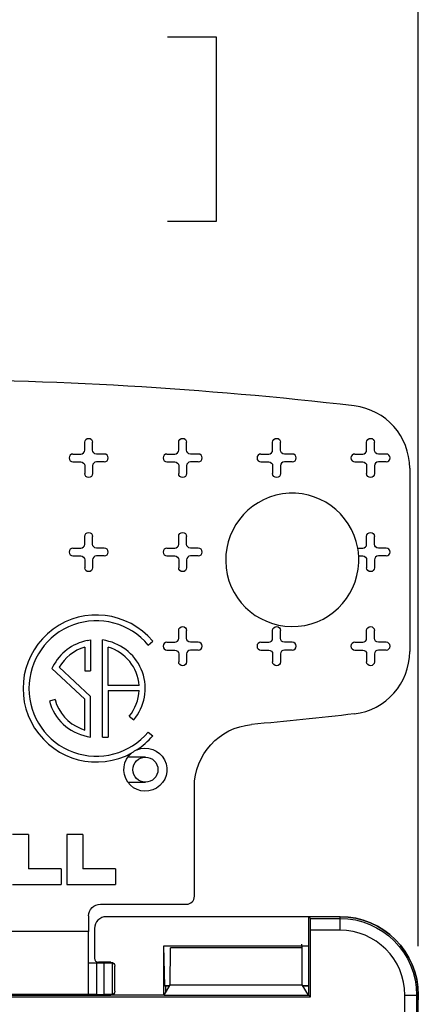
# Model space of a CAD drawing. Extents: x 0 to 17, y 0 to 11.
# Drawn here: x 4.8 to 5.3, y 8.8 to 10 of the extents above; entities that cross this region are included whole.
import ezdxf

# ---------------------------------------------------------------- set-up
doc = ezdxf.new("R2010")
doc.units = 0
doc.header["$MEASUREMENT"] = 0
doc.layers.add('DIMS', color=7, linetype='Continuous')
doc.layers.add('GEOM', color=7, linetype='Continuous')

msp = doc.modelspace()

# ---------------------------------------------------------------- linework, layer by layer
at = {"layer": 'DIMS', "color": 7, "linetype": 'Continuous', "ltscale": 0.49051}
msp.add_line((5.3163, 8.8406), (5.3163, 10.3121), dxfattribs=at)
at = {"layer": 'DIMS', "color": 7, "linetype": 'Continuous', "lineweight": 0}
for p, q in [((5.3163, 10.3121), (5.3163, 8.8406)), ((5.0584, 9.9996), (4.9959, 9.9996)), ((5.0584, 9.7652), (5.0584, 9.9996)), ((4.9959, 9.7652), (5.0584, 9.7652))]:
    msp.add_line(p, q, dxfattribs=at)
at = {"layer": 'DIMS', "color": 7, "linetype": 'Continuous', "ltscale": 0.020833}
for p, q in [((5.0584, 9.9996), (4.9959, 9.9996)), ((4.9959, 9.7652), (5.0584, 9.7652))]:
    msp.add_line(p, q, dxfattribs=at)
at = {"layer": 'DIMS', "color": 7, "linetype": 'Continuous', "ltscale": 0.078125}
msp.add_line((5.0584, 9.7652), (5.0584, 9.9996), dxfattribs=at)
at = {"layer": 'GEOM', "color": 7, "linetype": 'Continuous'}
for p, q in [((4.8903, 9.4731), (4.8903, 9.4831)), ((4.9003, 9.4731), (4.9003, 9.4831)), ((5.0103, 9.4731), (5.0103, 9.4831)), ((5.0203, 9.4731), (5.0203, 9.4831)), ((5.1303, 9.4731), (5.1303, 9.4831)), ((5.1403, 9.4731), (5.1403, 9.4831)), ((5.2503, 9.4731), (5.2503, 9.4831)), ((5.2603, 9.4731), (5.2603, 9.4831)), ((4.8753, 9.4681), (4.8853, 9.4681)), ((4.9153, 9.4681), (4.9053, 9.4681)), ((4.9953, 9.4681), (5.0053, 9.4681)), ((5.0353, 9.4681), (5.0253, 9.4681)), ((5.1153, 9.4681), (5.1253, 9.4681)), ((5.1553, 9.4681), (5.1453, 9.4681)), ((5.2353, 9.4681), (5.2453, 9.4681)), ((5.2753, 9.4681), (5.2653, 9.4681)), ((4.8753, 9.4581), (4.8853, 9.4581)), ((4.9153, 9.4581), (4.9053, 9.4581)), ((4.9953, 9.4581), (5.0053, 9.4581)), ((5.0353, 9.4581), (5.0253, 9.4581)), ((5.1153, 9.4581), (5.1253, 9.4581)), ((5.1553, 9.4581), (5.1453, 9.4581)), ((5.2353, 9.4581), (5.2453, 9.4581)), ((5.2753, 9.4581), (5.2653, 9.4581)), ((4.8903, 9.4531), (4.8903, 9.4431)), ((4.9003, 9.4531), (4.9003, 9.4431)), ((5.0103, 9.4531), (5.0103, 9.4431)), ((5.0203, 9.4531), (5.0203, 9.4431)), ((5.1303, 9.4531), (5.1303, 9.4431)), ((5.1403, 9.4531), (5.1403, 9.4431)), ((5.2503, 9.4531), (5.2503, 9.4431)), ((5.2603, 9.4531), (5.2603, 9.4431)), ((5.3053, 9.4499), (5.3053, 9.2162)), ((4.8903, 9.3531), (4.8903, 9.3631)), ((4.9003, 9.3531), (4.9003, 9.3631)), ((5.0103, 9.3531), (5.0103, 9.3631)), ((5.0203, 9.3531), (5.0203, 9.3631)), ((5.2503, 9.3531), (5.2503, 9.3631)), ((5.2603, 9.3531), (5.2603, 9.3631)), ((4.8753, 9.3481), (4.8853, 9.3481)), ((4.9153, 9.3481), (4.9053, 9.3481)), ((4.9953, 9.3481), (5.0053, 9.3481)), ((5.0353, 9.3481), (5.0253, 9.3481)), ((5.239, 9.3481), (5.2453, 9.3481)), ((5.2753, 9.3481), (5.2653, 9.3481)), ((4.8753, 9.3381), (4.8853, 9.3381)), ((4.8903, 9.3331), (4.8903, 9.3231)), ((4.9003, 9.3331), (4.9003, 9.3231)), ((4.9153, 9.3381), (4.9053, 9.3381)), ((4.9953, 9.3381), (5.0053, 9.3381)), ((5.0103, 9.3331), (5.0103, 9.3231)), ((5.0203, 9.3331), (5.0203, 9.3231)), ((5.0353, 9.3381), (5.0253, 9.3381)), ((5.2402, 9.3381), (5.2453, 9.3381)), ((5.2503, 9.3331), (5.2503, 9.3231)), ((5.2603, 9.3331), (5.2603, 9.3231)), ((5.2753, 9.3381), (5.2653, 9.3381)), ((5.0103, 9.2331), (5.0103, 9.2431)), ((5.0203, 9.2331), (5.0203, 9.2431)), ((5.1303, 9.2331), (5.1303, 9.2431)), ((5.1403, 9.2331), (5.1403, 9.2431)), ((5.2503, 9.2331), (5.2503, 9.2431)), ((5.2603, 9.2331), (5.2603, 9.2431)), ((4.8933, 9.2302), (4.8978, 9.231)), ((4.8978, 9.231), (4.8978, 9.1916)), ((4.9128, 9.1071), (4.9128, 9.231)), ((4.9173, 9.2302), (4.9128, 9.231)), ((4.9714, 9.2245), (4.9771, 9.2293)), ((4.8903, 9.2217), (4.8903, 9.1916)), ((4.9203, 9.173), (4.9203, 9.2217)), ((4.9953, 9.2281), (5.0053, 9.2281)), ((4.9953, 9.2181), (5.0053, 9.2181)), ((5.0353, 9.2281), (5.0253, 9.2281)), ((5.0353, 9.2181), (5.0253, 9.2181)), ((5.1153, 9.2281), (5.1253, 9.2281)), ((5.1153, 9.2181), (5.1253, 9.2181)), ((5.1553, 9.2281), (5.1453, 9.2281)), ((5.1553, 9.2181), (5.1453, 9.2181)), ((5.2353, 9.2281), (5.2453, 9.2281)), ((5.2353, 9.2181), (5.2453, 9.2181)), ((5.2753, 9.2281), (5.2653, 9.2281)), ((5.2753, 9.2181), (5.2653, 9.2181)), ((5.0103, 9.2131), (5.0103, 9.2031)), ((5.0203, 9.2131), (5.0203, 9.2031)), ((5.1303, 9.2131), (5.1303, 9.2031)), ((5.1403, 9.2131), (5.1403, 9.2031)), ((5.2503, 9.2131), (5.2503, 9.2031)), ((5.2603, 9.2131), (5.2603, 9.2031)), ((4.8497, 9.197), (4.8484, 9.1945)), ((4.8484, 9.1945), (4.8903, 9.1554)), ((4.8577, 9.1961), (4.8978, 9.1587)), ((4.8903, 9.1916), (4.8978, 9.1916)), ((4.9599, 9.173), (4.9203, 9.173)), ((4.9203, 9.1667), (4.96, 9.1667)), ((4.9203, 9.1667), (4.9203, 9.1071)), ((4.8524, 9.1549), (4.8452, 9.153)), ((4.8903, 9.1161), (4.8903, 9.1554)), ((4.8978, 9.1071), (4.8978, 9.1587)), ((4.9472, 9.1339), (4.953, 9.1291)), ((4.8852, 9.1182), (4.8903, 9.1161)), ((4.8933, 9.108), (4.8978, 9.1071)), ((4.9128, 9.1071), (4.9203, 9.1071)), ((4.9714, 9.1136), (4.9771, 9.1088)), ((4.9678, 9.0816), (4.9454, 9.0816)), ((4.9678, 9.0816), (4.9454, 9.0816)), ((4.9454, 9.0496), (4.9678, 9.0496)), ((4.9454, 9.0496), (4.9678, 9.0496)), ((5.0303, 8.9041), (5.0303, 9.0435)), ((4.8184, 8.9828), (4.7982, 8.9828)), ((4.8184, 8.9828), (4.8184, 8.9393)), ((4.8676, 8.9828), (4.8676, 8.9191)), ((4.8878, 8.9828), (4.8676, 8.9828)), ((4.8878, 8.9828), (4.8878, 8.9393)), ((4.8604, 8.9393), (4.8184, 8.9393)), ((4.8604, 8.9393), (4.8604, 8.9191)), ((4.9298, 8.9393), (4.8878, 8.9393)), ((4.9298, 8.9393), (4.9298, 8.9191)), ((4.7982, 8.9191), (4.8604, 8.9191)), ((4.8676, 8.9191), (4.9298, 8.9191)), ((4.9103, 8.8941), (5.0203, 8.8941)), ((4.8953, 8.8791), (4.8953, 8.8591)), ((5.2163, 8.8781), (4.9178, 8.8781)), ((5.2163, 8.8781), (5.1763, 8.8781)), ((5.1763, 8.7781), (5.1763, 8.8781)), ((5.1763, 8.8781), (5.1785, 8.8759)), ((5.2163, 8.8759), (5.2163, 8.8781)), ((5.1785, 8.8759), (5.2163, 8.8759)), ((5.2163, 8.8609), (5.2163, 8.8759)), ((4.8953, 8.8591), (4.7925, 8.8591)), ((4.8953, 8.7791), (4.8953, 8.8591)), ((4.9028, 8.8631), (4.9028, 8.8251)), ((5.2163, 8.8609), (5.1786, 8.8609)), ((5.1786, 8.7758), (5.1786, 8.8609)), ((4.9925, 8.7898), (4.9913, 8.8411)), ((4.9913, 8.8411), (5.1763, 8.8411)), ((4.9913, 8.7781), (4.9913, 8.8411)), ((5.1679, 8.8383), (5.1676, 8.8433)), ((4.9995, 8.7912), (4.9997, 8.8383)), ((5.1679, 8.8383), (4.9997, 8.8383)), ((5.1681, 8.7912), (5.1679, 8.8383)), ((4.8953, 8.8191), (4.9053, 8.8191)), ((4.9053, 8.8191), (4.9053, 8.7791)), ((4.9053, 8.8191), (4.9153, 8.8191)), ((4.9238, 8.8201), (4.9078, 8.8201)), ((4.9153, 8.7791), (4.9153, 8.8191)), ((4.9153, 8.8191), (4.9253, 8.8191)), ((4.9253, 8.8191), (4.9253, 8.7791)), ((4.9288, 8.7831), (4.9288, 8.8151)), ((4.9916, 8.7781), (4.9995, 8.7912)), ((4.9987, 8.7898), (4.9925, 8.7898)), ((4.9925, 8.7898), (4.9926, 8.7898)), ((4.9926, 8.7898), (4.9986, 8.7898)), ((4.9926, 8.7898), (4.9934, 8.789)), ((4.9934, 8.789), (4.9934, 8.7811)), ((4.9995, 8.7912), (5.1681, 8.7912)), ((5.176, 8.7781), (5.1681, 8.7912)), ((5.1763, 8.7898), (5.1689, 8.7898)), ((5.169, 8.7898), (5.1763, 8.7898)), ((4.8953, 8.7791), (4.7925, 8.7791)), ((4.7933, 8.7781), (4.9238, 8.7781)), ((4.9916, 8.7781), (4.7933, 8.7781)), ((4.9053, 8.7791), (4.8953, 8.7791)), ((4.8953, 8.7781), (4.8953, 8.7791)), ((4.9053, 8.7791), (4.9153, 8.7791)), ((4.9253, 8.7791), (4.9153, 8.7791)), ((4.9916, 8.7781), (5.176, 8.7781)), ((5.1763, 8.7781), (5.176, 8.7781)), ((5.1763, 8.7781), (5.1786, 8.7758)), ((5.2992, 6.1481), (5.2992, 8.7781)), ((5.2992, 8.7781), (5.3141, 8.7781)), ((5.3141, 8.7781), (5.3141, 6.1481)), ((5.3163, 8.7781), (5.3141, 8.7781)), ((5.3163, 8.7781), (5.3163, 8.772)), ((5.3163, 6.1481), (5.3163, 8.7781)), ((4.132, 8.7758), (5.1786, 8.7758))]:
    msp.add_line(p, q, dxfattribs=at)
msp.add_circle((4.9678, 9.0656), 0.016, dxfattribs=at)
for centre, radius, start, end in [((4.6553, 4.5631), 5, 83.3471, 96.6529), ((5.2253, 9.4499), 0.08, 0, 83.3471), ((4.8753, 9.4631), 0.005, 90, 270), ((4.8853, 9.4731), 0.005, -90, 0), ((4.9153, 9.4631), 0.005, -90, 90), ((4.9953, 9.4631), 0.005, 90, 270), ((5.0053, 9.4731), 0.005, -90, 0), ((5.0353, 9.4631), 0.005, -90, 90), ((5.1153, 9.4631), 0.005, 90, 270), ((5.1253, 9.4731), 0.005, -90, 0), ((5.1553, 9.4631), 0.005, -90, 90), ((5.2353, 9.4631), 0.005, 90, 270), ((5.2453, 9.4731), 0.005, -90, 0), ((5.2753, 9.4631), 0.005, -90, 90), ((4.9053, 9.4531), 0.005, 90, 180), ((5.0253, 9.4531), 0.005, 90, 180), ((5.1453, 9.4531), 0.005, 90, 180), ((5.2653, 9.4531), 0.005, 90, 180), ((5.1553, 9.3331), 0.085, 10.1642, 363.3723), ((4.8753, 9.3431), 0.005, 90, 270), ((4.8853, 9.3531), 0.005, -90, 0), ((4.9153, 9.3431), 0.005, -90, 90), ((4.9953, 9.3431), 0.005, 90, 270), ((5.0053, 9.3531), 0.005, -90, 0), ((5.0353, 9.3431), 0.005, -90, 90), ((5.1553, 9.3331), 0.085, 3.3723, 10.1642), ((5.2453, 9.3531), 0.005, -90, 0), ((5.2753, 9.3431), 0.005, -90, 90), ((4.9053, 9.3331), 0.005, 90, 180), ((5.0253, 9.3331), 0.005, 90, 180), ((5.2653, 9.3331), 0.005, 90, 180), ((4.9053, 9.1691), 0.0937, 40, 298.796), ((4.9053, 9.1691), 0.0863, 40, 320), ((4.9053, 9.1691), 0.0622, 101.0875, 153.3372), ((4.9053, 9.1691), 0.0622, 320, 438.9125), ((5.0053, 9.2331), 0.005, -90, 0), ((5.1253, 9.2331), 0.005, -90, 0), ((5.2453, 9.2331), 0.005, -90, 0), ((4.9053, 9.1691), 0.0547, 105.9008, 150.4186), ((4.9053, 9.1691), 0.0547, 4.1258, 74.0992), ((4.9953, 9.2231), 0.005, 90, 270), ((5.0253, 9.2131), 0.005, 90, 180), ((5.0353, 9.2231), 0.005, -90, 90), ((5.1153, 9.2231), 0.005, 90, 270), ((5.1453, 9.2131), 0.005, 90, 180), ((5.1553, 9.2231), 0.005, -90, 90), ((5.2353, 9.2231), 0.005, 90, 270), ((5.2253, 9.2162), 0.08, -83.3471, 0), ((5.2653, 9.2131), 0.005, 90, 180), ((5.2753, 9.2231), 0.005, -90, 90), ((4.9025, 9.1701), 0.0576, 320.9499, 356.5623), ((4.9053, 9.1691), 0.0622, 195, 258.9125), ((4.9053, 9.1691), 0.0548, 195, 248.4294), ((4.9053, 9.1691), 0.0937, 303.4566, 320), ((4.9678, 9.0656), 0.0275, 113.1585, 129.0941), ((5.0203, 8.9041), 0.01, -90, 0), ((5.2163, 8.7781), 0.0828, 0, 90)]:
    msp.add_arc(centre, radius, start, end, dxfattribs=at)
at = {"layer": 'GEOM', "color": 7, "linetype": 'Continuous', "extrusion": (0, 0, -1)}
for centre, radius, start, end in [((-4.8953, 9.4831), 0.005, 0, 180), ((-5.0153, 9.4831), 0.005, 0, 180), ((-5.1353, 9.4831), 0.005, 0, 180), ((-5.2553, 9.4831), 0.005, 0, 180), ((-4.9053, 9.4731), 0.005, -90, 0), ((-5.0253, 9.4731), 0.005, -90, 0), ((-5.1453, 9.4731), 0.005, -90, 0), ((-5.2653, 9.4731), 0.005, -90, 0), ((-4.8853, 9.4531), 0.005, 90, 180), ((-5.0053, 9.4531), 0.005, 90, 180), ((-5.1253, 9.4531), 0.005, 90, 180), ((-5.2453, 9.4531), 0.005, 90, 180), ((-4.8953, 9.4431), 0.005, 180, 360), ((-5.0153, 9.4431), 0.005, 180, 360), ((-5.1353, 9.4431), 0.005, 180, 360), ((-5.2553, 9.4431), 0.005, 180, 360), ((-4.8953, 9.3631), 0.005, 0, 180), ((-5.0153, 9.3631), 0.005, 0, 180), ((-5.2553, 9.3631), 0.005, 0, 180), ((-4.9053, 9.3531), 0.005, -90, 0), ((-5.0253, 9.3531), 0.005, -90, 0), ((-5.2653, 9.3531), 0.005, -90, 0), ((-4.8853, 9.3331), 0.005, 90, 180), ((-5.0053, 9.3331), 0.005, 90, 180), ((-5.2453, 9.3331), 0.005, 90, 180), ((-4.8953, 9.3231), 0.005, 180, 360), ((-5.0153, 9.3231), 0.005, 180, 360), ((-5.2553, 9.3231), 0.005, 180, 360), ((-5.0153, 9.2431), 0.005, 0, 180), ((-5.1353, 9.2431), 0.005, 0, 180), ((-5.2553, 9.2431), 0.005, 0, 180), ((-5.0253, 9.2331), 0.005, -90, 0), ((-5.1453, 9.2331), 0.005, -90, 0), ((-5.2653, 9.2331), 0.005, -90, 0), ((-5.0053, 9.2131), 0.005, 90, 180), ((-5.1253, 9.2131), 0.005, 90, 180), ((-5.2453, 9.2131), 0.005, 90, 180), ((-5.0153, 9.2031), 0.005, 180, 360), ((-5.1353, 9.2031), 0.005, 180, 360), ((-5.2553, 9.2031), 0.005, 180, 360), ((-4.6553, 14.1031), 5, 263.3471, 264.8613), ((-5.1103, 9.0435), 0.08, 0, 84.8613), ((-4.9678, 9.0656), 0.0275, 66.8415, 410.9059), ((-4.9103, 8.8791), 0.015, 0, 90), ((-5.2163, 8.7781), 0.1, 90, 180), ((-5.2163, 8.7781), 0.0978, 90, 180)]:
    msp.add_arc(centre, radius, start, end, dxfattribs=at)
at = {"layer": 'GEOM', "color": 7, "linetype": 'Continuous'}
for centre, major_axis, ratio, start_param, end_param in [((4.9178, 8.8631), (-0.0106, 0.0106), 0.999924, 5.497825, 7.068545), ((5.2163, 8.7781), (0.0707, 0.0707), 0.999924, 5.497825, 7.068545), ((5.1785, 8.8609), (0, -0.015), 0.008727, 1.570796, 3.132866), ((4.9078, 8.8251), (-0.00224, -0.00447), 0.99981, 5.176082, 6.746726)]:
    msp.add_ellipse(centre, major_axis=major_axis, ratio=ratio, start_param=start_param, end_param=end_param, dxfattribs=at)
at = {"layer": 'GEOM', "color": 7, "linetype": 'Continuous', "extrusion": (0, 0, -1)}
for centre, major_axis, ratio, start_param, end_param in [((4.9238, 8.8151), (0.00354, 0.00354), 0.999695, 5.497939, 7.068431), ((4.9238, 8.7831), (0.00447, -0.00224), 0.99981, 5.819644, 7.390288)]:
    msp.add_ellipse(centre, major_axis=major_axis, ratio=ratio, start_param=start_param, end_param=end_param, dxfattribs=at)

doc.saveas('drawing.dxf')
